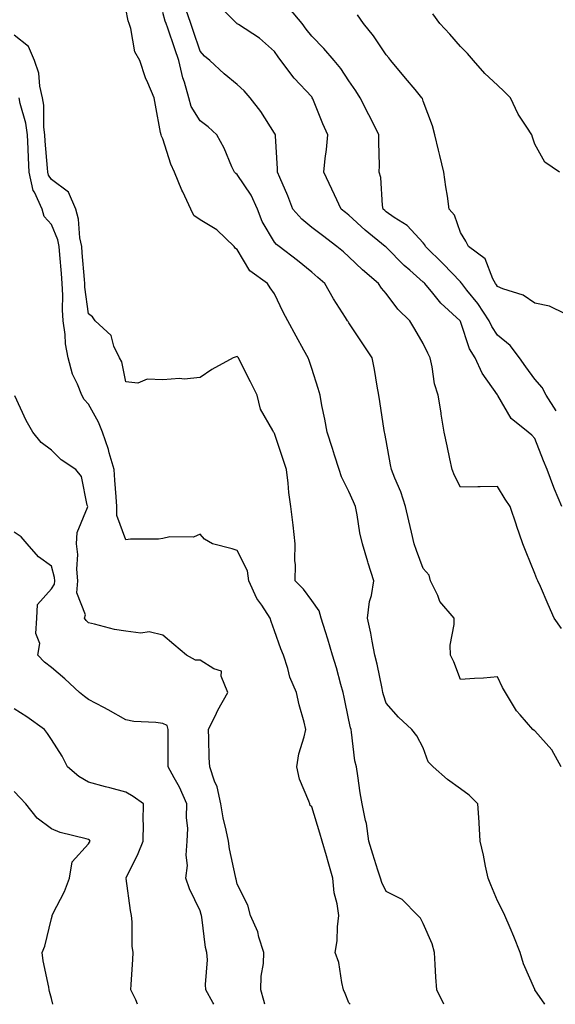
# Model space of a CAD drawing. Units: inches. Extents: x 947363 to 950003, y 7305818 to 7308458.
# Drawn here: x 948030 to 948174, y 7305818 to 7306083 of the extents above; entities that cross this region are included whole.
import ezdxf

# ---------------------------------------------------------------- set-up
doc = ezdxf.new("R2010")
doc.units = ezdxf.units.IN
doc.header["$MEASUREMENT"] = 0
doc.layers.add('Contour_94737305', color=7, linetype='Continuous', true_color=0x7b7287)

msp = doc.modelspace()

# ---------------------------------------------------------------- linework, layer by layer
at = {"layer": 'Contour_94737305'}
for points in [[(948170.74, 7305818, 3226), (948168.05, 7305821.87, 3226), (948168.04, 7305821.91, 3226), (948168.03, 7305821.92, 3226), (948168.02, 7305821.95, 3226), (948164.98, 7305828.85, 3226), (948164.13, 7305831.92, 3226), (948162.39, 7305836.26, 3226), (948161.43, 7305838.54, 3226), (948160.02, 7305841.92, 3226), (948159.39, 7305843.26, 3226), (948158.05, 7305845.81, 3226), (948156.26, 7305850.13, 3226), (948155.49, 7305851.92, 3226), (948154.8, 7305855.17, 3226), (948154.27, 7305858.14, 3226), (948153.39, 7305861.92, 3226), (948153.12, 7305866.85, 3226), (948153.13, 7305867, 3226), (948152.76, 7305871.92, 3226), (948150.41, 7305874.28, 3226), (948148.05, 7305875.98, 3226), (948144.61, 7305878.48, 3226), (948140.74, 7305881.92, 3226), (948139.39, 7305883.26, 3226), (948138.05, 7305887.02, 3226), (948136.33, 7305890.2, 3226), (948134.94, 7305891.92, 3226), (948131.36, 7305895.23, 3226), (948128.05, 7305899.06, 3226), (948127.39, 7305901.26, 3226), (948127.22, 7305901.92, 3226), (948126.97, 7305903, 3226), (948125.67, 7305909.54, 3226), (948125.05, 7305911.92, 3226), (948124.29, 7305915.68, 3226), (948123.98, 7305917.85, 3226), (948123.02, 7305921.92, 3226), (948123.62, 7305926.35, 3226), (948124.09, 7305927.96, 3226), (948124.8, 7305931.92, 3226), (948123.24, 7305936.73, 3226), (948123.14, 7305937.01, 3226), (948121.71, 7305941.92, 3226), (948121.01, 7305944.88, 3226), (948120.3, 7305949.67, 3226), (948119.84, 7305951.92, 3226), (948119.29, 7305953.16, 3226), (948118.05, 7305955.96, 3226), (948116.06, 7305959.93, 3226), (948115.43, 7305961.92, 3226), (948114.21, 7305965.76, 3226), (948113.68, 7305967.55, 3226), (948112.19, 7305971.92, 3226), (948111.58, 7305975.45, 3226), (948110.81, 7305979.16, 3226), (948110.31, 7305981.92, 3226), (948109.83, 7305983.7, 3226), (948108.05, 7305989.08, 3226), (948107.35, 7305991.22, 3226), (948107.09, 7305991.92, 3226), (948105.92, 7305994.05, 3226), (948103.86, 7305997.73, 3226), (948101.66, 7306001.92, 3226), (948100.4, 7306004.27, 3226), (948098.05, 7306009.18, 3226), (948096.91, 7306010.78, 3226), (948096.15, 7306011.92, 3226), (948091.45, 7306015.32, 3226), (948088.05, 7306021.05, 3226), (948087.52, 7306021.39, 3226), (948087.16, 7306021.92, 3226), (948082.52, 7306026.39, 3226), (948078.05, 7306029.04, 3226), (948076.36, 7306030.23, 3226), (948075.53, 7306031.92, 3226), (948073.36, 7306036.61, 3226), (948073.16, 7306037.03, 3226), (948071.12, 7306041.92, 3226), (948070.2, 7306044.07, 3226), (948068.05, 7306050.88, 3226), (948067.68, 7306051.55, 3226), (948067.54, 7306051.92, 3226), (948067.43, 7306052.54, 3226), (948066.02, 7306059.89, 3226), (948065.7, 7306061.92, 3226), (948064.03, 7306065.94, 3226), (948063.4, 7306067.27, 3226), (948061.82, 7306071.92, 3226), (948060.45, 7306074.32, 3226), (948059.45, 7306080.52, 3226), (948058.98, 7306081.92, 3226), (948058.74, 7306082.61, 3226), (948058.05, 7306085.82, 3226)], [(948175.18, 7305881.92, 3225), (948172.59, 7305886.46, 3225), (948168.05, 7305891.59, 3225), (948167.84, 7305891.71, 3225), (948167.53, 7305891.92, 3225), (948164.09, 7305895.88, 3225), (948163.11, 7305896.98, 3225), (948160.13, 7305901.92, 3225), (948159.36, 7305903.23, 3225), (948158.05, 7305906.13, 3225), (948154.21, 7305905.76, 3225), (948151.8, 7305905.67, 3225), (948148.05, 7305905.35, 3225), (948146.27, 7305910.14, 3225), (948145.34, 7305911.92, 3225), (948145.33, 7305914.64, 3225), (948146.35, 7305920.22, 3225), (948146.34, 7305921.92, 3225), (948142.52, 7305926.39, 3225), (948141.95, 7305928.02, 3225), (948140.02, 7305931.92, 3225), (948139.61, 7305933.48, 3225), (948138.05, 7305935.28, 3225), (948136.22, 7305940.09, 3225), (948135.65, 7305941.92, 3225), (948134.9, 7305945.07, 3225), (948134.21, 7305948.08, 3225), (948133.27, 7305951.92, 3225), (948132.04, 7305955.91, 3225), (948130.39, 7305959.58, 3225), (948129.5, 7305961.92, 3225), (948129.27, 7305963.14, 3225), (948128.05, 7305969.67, 3225), (948127.72, 7305971.59, 3225), (948127.63, 7305971.92, 3225), (948127.56, 7305972.41, 3225), (948126.35, 7305980.22, 3225), (948126.09, 7305981.92, 3225), (948125.63, 7305984.34, 3225), (948124.92, 7305988.79, 3225), (948124.27, 7305991.92, 3225), (948121.83, 7305995.7, 3225), (948118.05, 7306001.39, 3225), (948117.84, 7306001.71, 3225), (948117.72, 7306001.92, 3225), (948117.17, 7306002.8, 3225), (948113.95, 7306007.82, 3225), (948111.59, 7306011.92, 3225), (948109.7, 7306013.57, 3225), (948108.05, 7306015.03, 3225), (948104.27, 7306018.14, 3225), (948099.26, 7306021.92, 3225), (948098.59, 7306022.46, 3225), (948098.05, 7306023.09, 3225), (948094.73, 7306028.6, 3225), (948093.45, 7306031.92, 3225), (948091.8, 7306035.67, 3225), (948088.05, 7306041.26, 3225), (948087.63, 7306041.5, 3225), (948087.28, 7306041.92, 3225), (948086.6, 7306043.37, 3225), (948084.49, 7306048.36, 3225), (948082.53, 7306051.92, 3225), (948080.2, 7306054.07, 3225), (948078.05, 7306055.67, 3225), (948075.68, 7306059.55, 3225), (948075.02, 7306061.92, 3225), (948073.81, 7306066.16, 3225), (948073.42, 7306067.29, 3225), (948072.31, 7306071.92, 3225), (948071.24, 7306075.11, 3225), (948069.36, 7306080.61, 3225), (948068.91, 7306081.92, 3225), (948068.68, 7306082.55, 3225), (948068.05, 7306084.88, 3225)], [(948175.27, 7305919.14, 3224), (948173.22, 7305921.92, 3224), (948171.66, 7305925.53, 3224), (948169.54, 7305930.43, 3224), (948168.9, 7305931.92, 3224), (948168.57, 7305932.44, 3224), (948168.05, 7305933.94, 3224), (948165.75, 7305939.62, 3224), (948164.87, 7305941.92, 3224), (948163.14, 7305946.83, 3224), (948163.09, 7305946.96, 3224), (948161.38, 7305951.92, 3224), (948160.09, 7305953.96, 3224), (948158.05, 7305957.35, 3224), (948153.38, 7305957.25, 3224), (948152.71, 7305957.26, 3224), (948148.05, 7305957.15, 3224), (948146.43, 7305960.3, 3224), (948145.81, 7305961.92, 3224), (948145.23, 7305964.74, 3224), (948144.44, 7305968.31, 3224), (948143.71, 7305971.92, 3224), (948142.9, 7305976.77, 3224), (948142.84, 7305977.13, 3224), (948142.04, 7305981.92, 3224), (948141.11, 7305984.98, 3224), (948140.45, 7305989.52, 3224), (948139.89, 7305991.92, 3224), (948139.3, 7305993.17, 3224), (948138.05, 7305995.79, 3224), (948135.77, 7305999.64, 3224), (948134.43, 7306001.92, 3224), (948131.21, 7306005.08, 3224), (948128.05, 7306009.25, 3224), (948126.83, 7306010.7, 3224), (948125.99, 7306011.92, 3224), (948121.71, 7306015.58, 3224), (948118.05, 7306019.12, 3224), (948116.56, 7306020.43, 3224), (948114.85, 7306021.92, 3224), (948110.95, 7306024.82, 3224), (948108.05, 7306027.03, 3224), (948105.36, 7306029.23, 3224), (948103.02, 7306031.92, 3224), (948101.62, 7306035.49, 3224), (948099.47, 7306040.5, 3224), (948098.88, 7306041.92, 3224), (948098.9, 7306042.77, 3224), (948098.33, 7306051.64, 3224), (948098.34, 7306051.92, 3224), (948098.25, 7306052.12, 3224), (948098.05, 7306052.42, 3224), (948094.36, 7306058.23, 3224), (948091.49, 7306061.92, 3224), (948089.87, 7306063.74, 3224), (948088.05, 7306065.53, 3224), (948084.51, 7306068.38, 3224), (948080.68, 7306071.92, 3224), (948079.25, 7306073.12, 3224), (948078.05, 7306074.45, 3224), (948076.18, 7306080.05, 3224), (948075.56, 7306081.92, 3224), (948074.17, 7306085.8, 3224)], [(948175.3, 7305951.92, 3223), (948173.38, 7305956.59, 3223), (948173.18, 7305957.05, 3223), (948171.41, 7305961.92, 3223), (948170.36, 7305964.23, 3223), (948168.05, 7305970.22, 3223), (948167.23, 7305971.1, 3223), (948166.28, 7305971.92, 3223), (948161.71, 7305975.58, 3223), (948158.12, 7305981.85, 3223), (948158.05, 7305981.95, 3223), (948153.91, 7305987.78, 3223), (948152.03, 7305991.92, 3223), (948150.51, 7305994.38, 3223), (948148.05, 7306001.74, 3223), (948147.99, 7306001.86, 3223), (948147.97, 7306001.92, 3223), (948142.82, 7306006.69, 3223), (948140.61, 7306009.36, 3223), (948138.45, 7306011.92, 3223), (948138.26, 7306012.13, 3223), (948138.05, 7306012.33, 3223), (948134.45, 7306015.52, 3223), (948132.96, 7306016.83, 3223), (948128.05, 7306021.71, 3223), (948127.83, 7306021.92, 3223), (948122.42, 7306026.29, 3223), (948118.05, 7306030.35, 3223), (948117.15, 7306031.02, 3223), (948115.97, 7306031.92, 3223), (948114.17, 7306035.8, 3223), (948113.46, 7306037.33, 3223), (948111.35, 7306041.92, 3223), (948111.71, 7306045.58, 3223), (948112, 7306047.97, 3223), (948112.37, 7306051.92, 3223), (948111.02, 7306054.89, 3223), (948108.32, 7306061.65, 3223), (948108.21, 7306061.92, 3223), (948108.15, 7306062.02, 3223), (948108.05, 7306062.13, 3223), (948103.35, 7306067.22, 3223), (948099.78, 7306071.92, 3223), (948099.02, 7306072.89, 3223), (948098.05, 7306074.38, 3223), (948094.05, 7306077.92, 3223), (948088.37, 7306081.6, 3223), (948088.05, 7306081.82, 3223), (948087.99, 7306081.86, 3223), (948087.94, 7306081.92, 3223), (948082.98, 7306086.85, 3223)], [(948173.83, 7305977.7, 3222), (948171.13, 7305981.92, 3222), (948170.06, 7305983.93, 3222), (948168.05, 7305986.18, 3222), (948165.65, 7305989.52, 3222), (948163.95, 7305991.92, 3222), (948161.39, 7305995.26, 3222), (948158.05, 7305998.07, 3222), (948156.49, 7306000.36, 3222), (948155.8, 7306001.92, 3222), (948152.69, 7306006.56, 3222), (948149.8, 7306010.17, 3222), (948148.43, 7306011.92, 3222), (948148.29, 7306012.16, 3222), (948148.05, 7306012.37, 3222), (948143.37, 7306017.24, 3222), (948138.69, 7306021.92, 3222), (948138.49, 7306022.36, 3222), (948138.05, 7306022.85, 3222), (948133.69, 7306027.56, 3222), (948130.25, 7306029.72, 3222), (948128.05, 7306031.25, 3222), (948127.68, 7306031.55, 3222), (948127.28, 7306031.92, 3222), (948127.08, 7306032.89, 3222), (948126.62, 7306040.49, 3222), (948126.2, 7306041.92, 3222), (948126.25, 7306043.72, 3222), (948126.08, 7306049.95, 3222), (948126.13, 7306051.92, 3222), (948124.18, 7306055.79, 3222), (948123.43, 7306057.3, 3222), (948121.1, 7306061.92, 3222), (948119.91, 7306063.78, 3222), (948118.05, 7306066.46, 3222), (948115.88, 7306069.75, 3222), (948114.12, 7306071.92, 3222), (948111.34, 7306075.21, 3222), (948108.05, 7306078.47, 3222), (948106.53, 7306080.4, 3222), (948105.49, 7306081.92, 3222), (948102.04, 7306085.91, 3222)], [(948174.72, 7306041.92, 3220), (948170.72, 7306044.59, 3220), (948168.05, 7306049.43, 3220), (948167.46, 7306051.33, 3220), (948167.27, 7306051.92, 3220), (948165.93, 7306054.04, 3220), (948163.6, 7306057.47, 3220), (948161.47, 7306061.92, 3220), (948159.77, 7306063.64, 3220), (948158.05, 7306065.32, 3220), (948154.62, 7306068.49, 3220), (948151.54, 7306071.92, 3220), (948149.97, 7306073.84, 3220), (948148.05, 7306075.69, 3220), (948145.2, 7306079.07, 3220), (948142.51, 7306081.92, 3220), (948140.67, 7306084.54, 3220)], [(948176.2, 7306003.77, 3221), (948171.98, 7306005.85, 3221), (948168.05, 7306006.64, 3221), (948164.93, 7306008.8, 3221), (948159.47, 7306010.5, 3221), (948158.05, 7306011.13, 3221), (948157.74, 7306011.61, 3221), (948157.49, 7306011.92, 3221), (948156.78, 7306013.19, 3221), (948154.71, 7306018.58, 3221), (948150.24, 7306021.92, 3221), (948149.5, 7306023.37, 3221), (948148.05, 7306025.69, 3221), (948146.42, 7306030.29, 3221), (948145.05, 7306031.92, 3221), (948144.57, 7306035.4, 3221), (948144.11, 7306037.98, 3221), (948143.62, 7306041.92, 3221), (948142.48, 7306046.35, 3221), (948142.18, 7306047.79, 3221), (948141.19, 7306051.92, 3221), (948140.53, 7306054.4, 3221), (948138.05, 7306061.04, 3221), (948137.81, 7306061.68, 3221), (948137.67, 7306061.92, 3221), (948135.85, 7306064.12, 3221), (948133.31, 7306067.18, 3221), (948129.35, 7306071.92, 3221), (948128.78, 7306072.65, 3221), (948128.05, 7306073.51, 3221), (948124.67, 7306078.54, 3221), (948122, 7306081.92, 3221), (948120.33, 7306084.2, 3221)], [(948143.6, 7305818, 3227), (948141.69, 7305821.92, 3227), (948141.46, 7305825.33, 3227), (948141.28, 7305828.69, 3227), (948141.08, 7305831.92, 3227), (948140.43, 7305834.3, 3227), (948138.05, 7305839.76, 3227), (948137.29, 7305841.16, 3227), (948136.63, 7305841.92, 3227), (948132.36, 7305846.23, 3227), (948128.05, 7305848.39, 3227), (948126.92, 7305850.79, 3227), (948126.52, 7305851.92, 3227), (948125.85, 7305854.12, 3227), (948124.49, 7305858.36, 3227), (948123.46, 7305861.92, 3227), (948122.76, 7305866.63, 3227), (948122.49, 7305867.48, 3227), (948121.61, 7305871.92, 3227), (948121.06, 7305874.93, 3227), (948120.48, 7305879.49, 3227), (948120.07, 7305881.92, 3227), (948119.64, 7305883.51, 3227), (948118.78, 7305891.19, 3227), (948118.64, 7305891.92, 3227), (948118.51, 7305892.38, 3227), (948118.05, 7305894.49, 3227), (948116.76, 7305900.63, 3227), (948116.55, 7305901.92, 3227), (948115.93, 7305904.04, 3227), (948114.68, 7305908.55, 3227), (948113.67, 7305911.92, 3227), (948112.4, 7305916.27, 3227), (948111.72, 7305918.25, 3227), (948110.57, 7305921.92, 3227), (948110.04, 7305923.91, 3227), (948108.05, 7305926.61, 3227), (948105.81, 7305929.68, 3227), (948103.65, 7305931.92, 3227), (948103.69, 7305936.28, 3227), (948103.54, 7305937.41, 3227), (948103.57, 7305941.92, 3227), (948103.06, 7305946.91, 3227), (948103.07, 7305946.94, 3227), (948102.42, 7305951.92, 3227), (948101.87, 7305955.74, 3227), (948101.75, 7305958.22, 3227), (948101.3, 7305961.92, 3227), (948100.45, 7305964.32, 3227), (948098.05, 7305971.6, 3227), (948097.92, 7305971.79, 3227), (948097.77, 7305971.92, 3227), (948097.57, 7305972.4, 3227), (948094.26, 7305978.13, 3227), (948093.42, 7305981.92, 3227), (948091.62, 7305985.49, 3227), (948088.65, 7305991.32, 3227), (948088.34, 7305991.92, 3227), (948088.22, 7305992.09, 3227), (948088.05, 7305992.3, 3227), (948087.76, 7305992.21, 3227), (948086.94, 7305991.92, 3227), (948081.18, 7305988.79, 3227), (948078.05, 7305986.69, 3227), (948073.8, 7305986.17, 3227), (948072.48, 7305986.35, 3227), (948068.05, 7305986.01, 3227), (948063.8, 7305986.17, 3227), (948061.26, 7305985.13, 3227), (948058.05, 7305985.46, 3227), (948057.01, 7305990.88, 3227), (948056.37, 7305991.92, 3227), (948054.86, 7305995.11, 3227), (948054.09, 7305997.96, 3227), (948049.83, 7306001.92, 3227), (948049.09, 7306002.96, 3227), (948048.05, 7306003.76, 3227), (948047.08, 7306010.95, 3227), (948047.03, 7306011.92, 3227), (948046.94, 7306013.03, 3227), (948046.35, 7306020.22, 3227), (948046.21, 7306021.92, 3227), (948045.73, 7306024.24, 3227), (948045.37, 7306029.24, 3227), (948044.58, 7306031.92, 3227), (948042.68, 7306036.55, 3227), (948038.05, 7306039.91, 3227), (948037.26, 7306041.13, 3227), (948037.09, 7306041.92, 3227), (948037.03, 7306042.94, 3227), (948036.34, 7306050.21, 3227), (948036.25, 7306051.92, 3227), (948035.99, 7306053.98, 3227), (948036.05, 7306059.92, 3227), (948035.7, 7306061.92, 3227), (948034.97, 7306065, 3227), (948034.68, 7306068.55, 3227), (948033.49, 7306071.92, 3227), (948031.87, 7306075.74, 3227), (948028.05, 7306078.76, 3227)], [(948118.37, 7305818, 3228), (948118.05, 7305818.38, 3228), (948117.01, 7305820.88, 3228), (948116.62, 7305821.92, 3228), (948116.12, 7305823.85, 3228), (948115.39, 7305829.26, 3228), (948114.38, 7305831.92, 3228), (948114.93, 7305835.04, 3228), (948114.97, 7305838.84, 3228), (948115.37, 7305841.92, 3228), (948114.93, 7305845.04, 3228), (948114.09, 7305847.96, 3228), (948113.7, 7305851.92, 3228), (948112.47, 7305856.34, 3228), (948111.99, 7305857.98, 3228), (948110.86, 7305861.92, 3228), (948110.22, 7305864.09, 3228), (948108.05, 7305871.11, 3228), (948107.66, 7305871.53, 3228), (948107.51, 7305871.92, 3228), (948107.28, 7305872.69, 3228), (948104.73, 7305878.6, 3228), (948104.02, 7305881.92, 3228), (948104.62, 7305885.35, 3228), (948106.07, 7305889.94, 3228), (948106.51, 7305891.92, 3228), (948106.02, 7305893.95, 3228), (948104.68, 7305898.55, 3228), (948103.97, 7305901.92, 3228), (948102.14, 7305906.01, 3228), (948101.65, 7305908.32, 3228), (948100.5, 7305911.92, 3228), (948099.78, 7305913.65, 3228), (948098.05, 7305918.5, 3228), (948097.16, 7305921.03, 3228), (948096.87, 7305921.92, 3228), (948094.6, 7305925.37, 3228), (948093.3, 7305927.17, 3228), (948091.14, 7305931.92, 3228), (948090.76, 7305934.63, 3228), (948088.05, 7305940.08, 3228), (948086.67, 7305940.54, 3228), (948081.38, 7305941.92, 3228), (948079.24, 7305943.11, 3228), (948078.05, 7305944.47, 3228), (948076.25, 7305943.72, 3228), (948069.9, 7305943.77, 3228), (948068.05, 7305943.36, 3228), (948066.85, 7305943.12, 3228), (948059.28, 7305943.15, 3228), (948058.05, 7305942.98, 3228), (948055.63, 7305949.5, 3228), (948055.64, 7305951.92, 3228), (948055.46, 7305954.51, 3228), (948055.14, 7305959.01, 3228), (948054.94, 7305961.92, 3228), (948053.63, 7305966.34, 3228), (948053.41, 7305967.28, 3228), (948051.76, 7305971.92, 3228), (948050.76, 7305974.63, 3228), (948048.05, 7305979.46, 3228), (948046.87, 7305980.74, 3228), (948046.27, 7305981.92, 3228), (948045.09, 7305984.88, 3228), (948043.71, 7305987.58, 3228), (948042.52, 7305991.92, 3228), (948041.82, 7305995.69, 3228), (948041.72, 7305998.25, 3228), (948041.19, 7306001.92, 3228), (948041.02, 7306004.89, 3228), (948041.13, 7306008.84, 3228), (948040.98, 7306011.92, 3228), (948040.76, 7306014.63, 3228), (948040.33, 7306019.64, 3228), (948040.14, 7306021.92, 3228), (948039.78, 7306023.65, 3228), (948038.05, 7306027.79, 3228), (948036.07, 7306029.94, 3228), (948035.53, 7306031.92, 3228), (948033.47, 7306036.5, 3228), (948033.14, 7306037.01, 3228), (948032.07, 7306041.92, 3228), (948031.86, 7306045.73, 3228), (948031.83, 7306048.14, 3228), (948031.63, 7306051.92, 3228), (948031.22, 7306055.09, 3228), (948029.63, 7306060.34, 3228), (948029.36, 7306061.92, 3228)], [(948095.47, 7305818, 3229), (948095.14, 7305819.01, 3229), (948094.38, 7305821.92, 3229), (948094.42, 7305825.55, 3229), (948095.13, 7305829, 3229), (948095.18, 7305831.92, 3229), (948093.86, 7305836.11, 3229), (948093.59, 7305837.46, 3229), (948091.62, 7305841.92, 3229), (948090.85, 7305844.72, 3229), (948088.05, 7305850.37, 3229), (948087.76, 7305851.63, 3229), (948087.68, 7305851.92, 3229), (948087.6, 7305852.37, 3229), (948085.96, 7305859.83, 3229), (948085.64, 7305861.92, 3229), (948085.07, 7305864.9, 3229), (948084.27, 7305868.14, 3229), (948083.65, 7305871.92, 3229), (948082.61, 7305876.48, 3229), (948081.93, 7305878.04, 3229), (948080.68, 7305881.92, 3229), (948080.49, 7305884.36, 3229), (948080.42, 7305889.55, 3229), (948080.27, 7305891.92, 3229), (948082.49, 7305896.36, 3229), (948082.85, 7305897.12, 3229), (948085.5, 7305901.92, 3229), (948083.71, 7305906.26, 3229), (948083.79, 7305907.66, 3229), (948081.75, 7305908.22, 3229), (948078.05, 7305910.62, 3229), (948076.76, 7305910.63, 3229), (948074.35, 7305911.92, 3229), (948070.97, 7305914.84, 3229), (948068.05, 7305917.36, 3229), (948064.33, 7305918.2, 3229), (948062.09, 7305917.88, 3229), (948058.05, 7305918.37, 3229), (948055.01, 7305918.88, 3229), (948049.67, 7305920.3, 3229), (948048.05, 7305920.63, 3229), (948047.43, 7305921.3, 3229), (948046.92, 7305921.92, 3229), (948047.21, 7305922.76, 3229), (948044.87, 7305928.74, 3229), (948045.19, 7305931.92, 3229), (948044.9, 7305935.07, 3229), (948045.15, 7305939.02, 3229), (948044.78, 7305941.92, 3229), (948044.98, 7305944.99, 3229), (948047.79, 7305951.66, 3229), (948047.82, 7305951.92, 3229), (948047.67, 7305952.3, 3229), (948046.17, 7305960.05, 3229), (948044.62, 7305961.92, 3229), (948040.65, 7305964.52, 3229), (948038.05, 7305967.06, 3229), (948035.33, 7305969.2, 3229), (948033.02, 7305971.92, 3229), (948031.25, 7305975.12, 3229), (948028.21, 7305981.76, 3229)], [(948081.77, 7305818, 3230), (948081.49, 7305818.48, 3230), (948079.62, 7305821.92, 3230), (948079.48, 7305823.35, 3230), (948079.99, 7305829.98, 3230), (948079.85, 7305831.92, 3230), (948079.45, 7305833.32, 3230), (948078.51, 7305841.46, 3230), (948078.4, 7305841.92, 3230), (948078.33, 7305842.2, 3230), (948078.05, 7305843.14, 3230), (948075.18, 7305849.05, 3230), (948074.23, 7305851.92, 3230), (948074.65, 7305855.32, 3230), (948074.3, 7305858.17, 3230), (948074.6, 7305861.92, 3230), (948074.7, 7305865.27, 3230), (948074.39, 7305868.26, 3230), (948074.48, 7305871.92, 3230), (948072.53, 7305876.4, 3230), (948071.07, 7305878.9, 3230), (948069.45, 7305881.92, 3230), (948069.44, 7305883.31, 3230), (948069.42, 7305890.55, 3230), (948069.41, 7305891.92, 3230), (948069.16, 7305893.03, 3230), (948068.05, 7305893.55, 3230), (948066.12, 7305893.85, 3230), (948060.19, 7305894.06, 3230), (948058.05, 7305894.51, 3230), (948053.34, 7305897.21, 3230), (948052.15, 7305897.82, 3230), (948048.05, 7305899.97, 3230), (948046.91, 7305900.78, 3230), (948045.6, 7305901.92, 3230), (948041.71, 7305905.58, 3230), (948038.05, 7305908.59, 3230), (948036.16, 7305910.03, 3230), (948034.4, 7305911.92, 3230), (948034.9, 7305915.07, 3230), (948033.87, 7305917.74, 3230), (948034.11, 7305921.92, 3230), (948034.36, 7305925.61, 3230), (948038.05, 7305929.8, 3230), (948038.92, 7305931.05, 3230), (948039.01, 7305931.92, 3230), (948038.93, 7305932.8, 3230), (948038.05, 7305935.93, 3230), (948034.56, 7305938.43, 3230), (948031.54, 7305941.92, 3230), (948029.92, 7305943.8, 3230), (948028.05, 7305945, 3230)], [(948061.24, 7305818, 3231), (948060.74, 7305819.23, 3231), (948059.42, 7305821.92, 3231), (948059.5, 7305823.37, 3231), (948059.91, 7305830.06, 3231), (948060, 7305831.92, 3231), (948059.78, 7305833.65, 3231), (948059.76, 7305840.21, 3231), (948059.57, 7305841.92, 3231), (948059.34, 7305843.21, 3231), (948058.12, 7305851.85, 3231), (948058.1, 7305851.92, 3231), (948058.15, 7305852.02, 3231), (948061.42, 7305858.55, 3231), (948062.71, 7305861.92, 3231), (948062.82, 7305866.69, 3231), (948062.7, 7305867.27, 3231), (948062.86, 7305871.92, 3231), (948060.06, 7305873.93, 3231), (948058.05, 7305875.11, 3231), (948053.75, 7305876.22, 3231), (948052.6, 7305876.47, 3231), (948048.05, 7305877.78, 3231), (948045.41, 7305879.28, 3231), (948042.42, 7305881.92, 3231), (948040.94, 7305884.81, 3231), (948038.05, 7305889.28, 3231), (948037.01, 7305890.88, 3231), (948036.17, 7305891.92, 3231), (948031.45, 7305895.32, 3231), (948028.05, 7305897.53, 3231)], [(948038.41, 7305818, 3232), (948038.05, 7305819.56, 3232), (948037.58, 7305821.45, 3232), (948037.46, 7305821.92, 3232), (948037.37, 7305822.6, 3232), (948035.8, 7305829.67, 3232), (948035.53, 7305831.92, 3232), (948036.29, 7305833.68, 3232), (948038.05, 7305841.07, 3232), (948038.25, 7305841.72, 3232), (948038.28, 7305841.92, 3232), (948038.48, 7305842.35, 3232), (948041.61, 7305848.36, 3232), (948042.91, 7305851.92, 3232), (948043.66, 7305856.31, 3232), (948048.05, 7305861.15, 3232), (948048.31, 7305861.66, 3232), (948048.46, 7305861.92, 3232), (948048.31, 7305862.18, 3232), (948048.05, 7305862.35, 3232), (948047.42, 7305862.55, 3232), (948040.39, 7305864.26, 3232), (948038.05, 7305865.18, 3232), (948034.25, 7305868.12, 3232), (948031.14, 7305871.92, 3232), (948029.68, 7305873.55, 3232), (948028.05, 7305875.29, 3232)]]:
    msp.add_polyline3d(points, dxfattribs=at)

doc.saveas('drawing.dxf')
